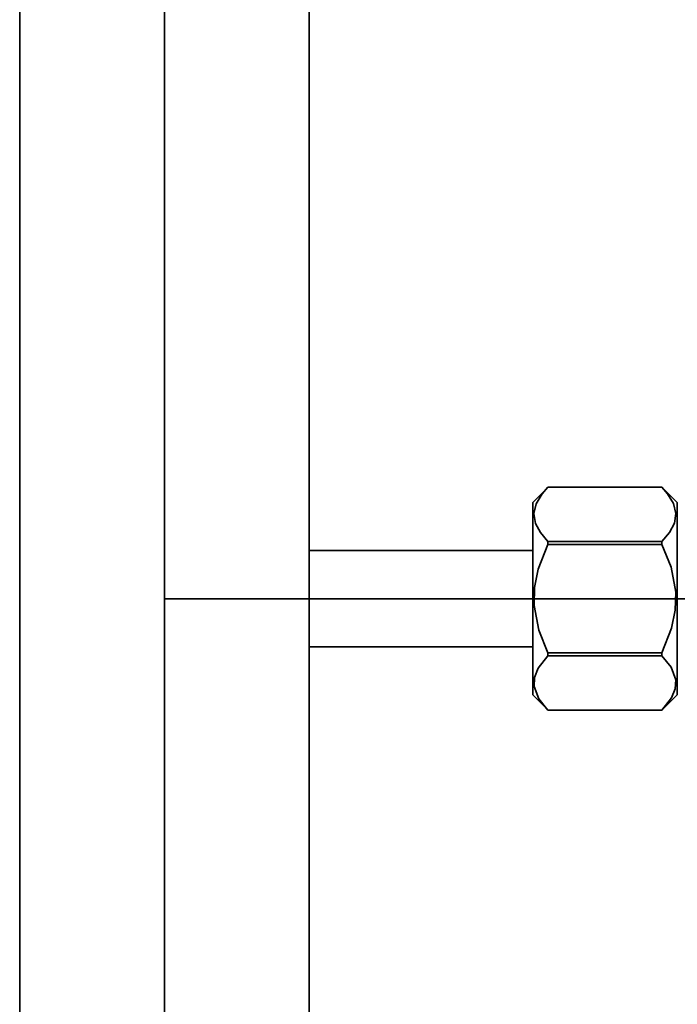
# Model space of a CAD drawing. Extents: x 38 to 796, y -68 to 646.
# Drawn here: x 174 to 187, y 133 to 153 of the extents above; entities that cross this region are included whole.
import ezdxf

# ---------------------------------------------------------------- set-up
doc = ezdxf.new("R2010")
doc.units = 0
doc.header["$MEASUREMENT"] = 0
doc.linetypes.add('AI-Linetype-1', pattern=[87.031287, 69.625031, -5.802085, 5.802085, -5.802085])
doc.linetypes.add('AI-Linetype-18', pattern=[87.031287, 69.625031, -5.802085, 5.802085, -5.802085])
doc.layers.get('0').update_dxf_attribs({"lineweight": 0})
doc.layers.add('Dimensions', color=7, linetype='Continuous', lineweight=0)

msp = doc.modelspace()

# ---------------------------------------------------------------- linework, layer by layer
at = {"color": 7, "linetype": 'AI-Linetype-1', "lineweight": 35}
msp.add_line((176.615, 141.207), (195.253, 141.207), dxfattribs=at)
at = {"color": 7, "lineweight": 35}
for points in [[(173.705, 153.246), (173.705, 153.246), (173.705, 7.668), (173.705, 7.668)], [(179.507, 7.668), (179.507, 7.668), (179.507, 153.246), (179.507, 153.246)], [(184.287, 143.435), (184.287, 143.435), (183.986, 143.134), (183.986, 143.134)], [(184.29, 143.439), (184.29, 143.439), (184.287, 143.435), (184.287, 143.435)], [(184.287, 143.435), (184.287, 143.435), (184.287, 143.435), (184.287, 143.435)], [(186.574, 143.439), (186.574, 143.439), (184.29, 143.439), (184.29, 143.439)], [(184.29, 143.439), (184.29, 143.439), (184.29, 143.439), (184.29, 143.439)], [(186.574, 143.439), (186.574, 143.439), (184.29, 143.439), (184.29, 143.439)], [(186.577, 143.435), (186.577, 143.435), (186.574, 143.439), (186.574, 143.439)], [(186.574, 143.439), (186.574, 143.439), (186.574, 143.439), (186.574, 143.439)], [(186.579, 143.435), (186.579, 143.435), (186.577, 143.435), (186.577, 143.435)], [(186.879, 143.134), (186.879, 143.134), (186.579, 143.435), (186.579, 143.435)], [(184.29, 142.352), (184.29, 142.352), (186.576, 142.352), (186.576, 142.352)], [(186.576, 142.293), (186.576, 142.293), (184.29, 142.293), (184.29, 142.293)], [(183.986, 142.175), (183.986, 142.175), (179.507, 142.175), (179.507, 142.175)], [(179.507, 140.241), (179.507, 140.241), (183.986, 140.241), (183.986, 140.241)], [(184.29, 140.122), (184.29, 140.122), (186.576, 140.122), (186.576, 140.122)], [(186.576, 140.062), (186.576, 140.062), (184.29, 140.062), (184.29, 140.062)], [(183.986, 139.28), (183.986, 139.28), (184.287, 138.981), (184.287, 138.981)], [(186.579, 138.981), (186.579, 138.981), (186.879, 139.28), (186.879, 139.28)], [(184.287, 138.981), (184.287, 138.981), (184.287, 138.979), (184.287, 138.979)], [(184.287, 138.979), (184.287, 138.979), (184.29, 138.976), (184.29, 138.976)], [(184.29, 138.977), (184.29, 138.977), (184.29, 138.976), (184.29, 138.976)], [(184.29, 138.977), (184.29, 138.977), (186.574, 138.977), (186.574, 138.977)], [(184.29, 138.976), (184.29, 138.976), (186.574, 138.976), (186.574, 138.976)], [(186.574, 138.976), (186.574, 138.976), (186.579, 138.981), (186.579, 138.981)], [(186.579, 138.981), (186.579, 138.981), (186.579, 138.981), (186.579, 138.981)]]:
    msp.add_open_spline(points, degree=3, dxfattribs=at)
for points, knots in [([(184.29, 142.352), (184.29, 142.352), (184.142, 142.531), (184.142, 142.531), (184.142, 142.531), (184.042, 142.717), (184.042, 142.717), (184.042, 142.717), (184.01, 142.913), (184.01, 142.913), (184.01, 142.913), (184.056, 143.111), (184.056, 143.111), (184.056, 143.111), (184.177, 143.31), (184.177, 143.31), (184.177, 143.31), (184.29, 143.439), (184.29, 143.439)], [0, 0, 0, 0, 1, 1, 1, 2, 2, 2, 3, 3, 3, 4, 4, 4, 5, 5, 5, 6, 6, 6, 6]), ([(186.574, 143.439), (186.574, 143.439), (186.688, 143.31), (186.688, 143.31), (186.688, 143.31), (186.806, 143.118), (186.806, 143.118), (186.806, 143.118), (186.856, 142.913), (186.856, 142.913), (186.856, 142.913), (186.825, 142.723), (186.825, 142.723), (186.825, 142.723), (186.725, 142.531), (186.725, 142.531), (186.725, 142.531), (186.576, 142.352), (186.576, 142.352)], [0, 0, 0, 0, 1, 1, 1, 2, 2, 2, 3, 3, 3, 4, 4, 4, 5, 5, 5, 6, 6, 6, 6]), ([(183.986, 140.241), (183.986, 140.241), (183.986, 140.019), (183.986, 140.019), (183.986, 140.019), (183.986, 139.78), (183.986, 139.78), (183.986, 139.78), (183.986, 139.582), (183.986, 139.582), (183.986, 139.582), (183.986, 139.43), (183.986, 139.43), (183.986, 139.43), (183.986, 139.33), (183.986, 139.33), (183.986, 139.33), (183.986, 139.284), (183.986, 139.284), (183.986, 139.284), (183.986, 139.293), (183.986, 139.293), (183.986, 139.293), (183.986, 139.358), (183.986, 139.358), (183.986, 139.358), (183.986, 139.475), (183.986, 139.475), (183.986, 139.475), (183.986, 139.643), (183.986, 139.643), (183.986, 139.643), (183.986, 139.854), (183.986, 139.854), (183.986, 139.854), (183.986, 140.106), (183.986, 140.106), (183.986, 140.106), (183.986, 140.389), (183.986, 140.389), (183.986, 140.389), (183.986, 140.696), (183.986, 140.696), (183.986, 140.696), (183.986, 141.016), (183.986, 141.016), (183.986, 141.016), (183.986, 141.343), (183.986, 141.343), (183.986, 141.343), (183.986, 141.666), (183.986, 141.666), (183.986, 141.666), (183.986, 141.977), (183.986, 141.977), (183.986, 141.977), (183.986, 142.264), (183.986, 142.264), (183.986, 142.264), (183.986, 142.52), (183.986, 142.52), (183.986, 142.52), (183.986, 142.739), (183.986, 142.739), (183.986, 142.739), (183.986, 142.915), (183.986, 142.915), (183.986, 142.915), (183.986, 143.041), (183.986, 143.041), (183.986, 143.041), (183.986, 143.115), (183.986, 143.115), (183.986, 143.115), (183.986, 143.132), (183.986, 143.132), (183.986, 143.132), (183.986, 143.097), (183.986, 143.097), (183.986, 143.097), (183.986, 143.005), (183.986, 143.005), (183.986, 143.005), (183.986, 142.862), (183.986, 142.862), (183.986, 142.862), (183.986, 142.671), (183.986, 142.671), (183.986, 142.671), (183.986, 142.439), (183.986, 142.439), (183.986, 142.439), (183.986, 142.17), (183.986, 142.17)], [0, 0, 0, 0, 1, 1, 1, 2, 2, 2, 3, 3, 3, 4, 4, 4, 5, 5, 5, 6, 6, 6, 7, 7, 7, 8, 8, 8, 9, 9, 9, 10, 10, 10, 11, 11, 11, 12, 12, 12, 13, 13, 13, 14, 14, 14, 15, 15, 15, 16, 16, 16, 17, 17, 17, 18, 18, 18, 19, 19, 19, 20, 20, 20, 21, 21, 21, 22, 22, 22, 23, 23, 23, 24, 24, 24, 25, 25, 25, 26, 26, 26, 27, 27, 27, 28, 28, 28, 29, 29, 29, 30, 30, 30, 31, 31, 31, 31]), ([(186.879, 143.134), (186.879, 143.134), (186.879, 143.131), (186.879, 143.131), (186.879, 143.131), (186.879, 143.084), (186.879, 143.084), (186.879, 143.084), (186.88, 142.984), (186.88, 142.984), (186.88, 142.984), (186.88, 142.834), (186.88, 142.834), (186.88, 142.834), (186.88, 142.636), (186.88, 142.636), (186.88, 142.636), (186.88, 142.396), (186.88, 142.396), (186.88, 142.396), (186.88, 142.124), (186.88, 142.124), (186.88, 142.124), (186.88, 141.824), (186.88, 141.824), (186.88, 141.824), (186.88, 141.506), (186.88, 141.506), (186.88, 141.506), (186.88, 141.181), (186.88, 141.181), (186.88, 141.181), (186.88, 140.855), (186.88, 140.855), (186.88, 140.855), (186.88, 140.541), (186.88, 140.541), (186.88, 140.541), (186.88, 140.244), (186.88, 140.244)], [0, 0, 0, 0, 1, 1, 1, 2, 2, 2, 3, 3, 3, 4, 4, 4, 5, 5, 5, 6, 6, 6, 7, 7, 7, 8, 8, 8, 9, 9, 9, 10, 10, 10, 11, 11, 11, 12, 12, 12, 13, 13, 13, 13]), ([(183.986, 140.72), (183.986, 140.72), (183.986, 140.936), (183.986, 140.936), (183.986, 140.936), (183.986, 141.168), (183.986, 141.168), (183.986, 141.168), (183.986, 141.403), (183.986, 141.403), (183.986, 141.403), (183.986, 141.625), (183.986, 141.625), (183.986, 141.625), (183.986, 141.824), (183.986, 141.824), (183.986, 141.824), (183.986, 141.987), (183.986, 141.987), (183.986, 141.987), (183.986, 142.104), (183.986, 142.104), (183.986, 142.104), (183.986, 142.17), (183.986, 142.17), (183.986, 142.17), (183.986, 142.178), (183.986, 142.178), (183.986, 142.178), (183.986, 142.175), (183.986, 142.175)], [0, 0, 0, 0, 1, 1, 1, 2, 2, 2, 3, 3, 3, 4, 4, 4, 5, 5, 5, 6, 6, 6, 7, 7, 7, 8, 8, 8, 9, 9, 9, 10, 10, 10, 10]), ([(184.29, 140.122), (184.29, 140.122), (184.108, 140.578), (184.108, 140.578), (184.108, 140.578), (184.013, 141.074), (184.013, 141.074), (184.013, 141.074), (184.023, 141.435), (184.023, 141.435), (184.023, 141.435), (184.097, 141.8), (184.097, 141.8), (184.097, 141.8), (184.29, 142.293), (184.29, 142.293)], [0, 0, 0, 0, 1, 1, 1, 2, 2, 2, 3, 3, 3, 4, 4, 4, 5, 5, 5, 5]), ([(184.29, 142.352), (184.29, 142.352), (184.29, 142.346), (184.29, 142.346), (184.29, 142.346), (184.29, 142.338), (184.29, 142.338), (184.29, 142.338), (184.29, 142.33), (184.29, 142.33), (184.29, 142.33), (184.29, 142.323), (184.29, 142.323), (184.29, 142.323), (184.29, 142.315), (184.29, 142.315), (184.29, 142.315), (184.29, 142.307), (184.29, 142.307), (184.29, 142.307), (184.29, 142.301), (184.29, 142.301), (184.29, 142.301), (184.29, 142.293), (184.29, 142.293)], [0, 0, 0, 0, 1, 1, 1, 2, 2, 2, 3, 3, 3, 4, 4, 4, 5, 5, 5, 6, 6, 6, 7, 7, 7, 8, 8, 8, 8]), ([(186.576, 142.293), (186.576, 142.293), (186.576, 142.301), (186.576, 142.301), (186.576, 142.301), (186.576, 142.307), (186.576, 142.307), (186.576, 142.307), (186.576, 142.315), (186.576, 142.315), (186.576, 142.315), (186.576, 142.323), (186.576, 142.323), (186.576, 142.323), (186.576, 142.33), (186.576, 142.33), (186.576, 142.33), (186.576, 142.338), (186.576, 142.338), (186.576, 142.338), (186.576, 142.346), (186.576, 142.346), (186.576, 142.346), (186.576, 142.352), (186.576, 142.352)], [0, 0, 0, 0, 1, 1, 1, 2, 2, 2, 3, 3, 3, 4, 4, 4, 5, 5, 5, 6, 6, 6, 7, 7, 7, 8, 8, 8, 8]), ([(186.576, 142.293), (186.576, 142.293), (186.758, 141.838), (186.758, 141.838), (186.758, 141.838), (186.853, 141.34), (186.853, 141.34), (186.853, 141.34), (186.843, 140.981), (186.843, 140.981), (186.843, 140.981), (186.769, 140.615), (186.769, 140.615), (186.769, 140.615), (186.576, 140.122), (186.576, 140.122)], [0, 0, 0, 0, 1, 1, 1, 2, 2, 2, 3, 3, 3, 4, 4, 4, 5, 5, 5, 5]), ([(183.986, 140.241), (183.986, 140.241), (183.986, 140.236), (183.986, 140.236), (183.986, 140.236), (183.986, 140.283), (183.986, 140.283), (183.986, 140.283), (183.986, 140.384), (183.986, 140.384), (183.986, 140.384), (183.986, 140.533), (183.986, 140.533), (183.986, 140.533), (183.986, 140.72), (183.986, 140.72)], [0, 0, 0, 0, 1, 1, 1, 2, 2, 2, 3, 3, 3, 4, 4, 4, 5, 5, 5, 5]), ([(186.88, 140.244), (186.88, 140.244), (186.88, 139.977), (186.88, 139.977), (186.88, 139.977), (186.88, 139.743), (186.88, 139.743), (186.88, 139.743), (186.88, 139.553), (186.88, 139.553), (186.88, 139.553), (186.88, 139.409), (186.88, 139.409), (186.88, 139.409), (186.879, 139.319), (186.879, 139.319), (186.879, 139.319), (186.879, 139.282), (186.879, 139.282), (186.879, 139.282), (186.879, 139.28), (186.879, 139.28)], [0, 0, 0, 0, 1, 1, 1, 2, 2, 2, 3, 3, 3, 4, 4, 4, 5, 5, 5, 6, 6, 6, 7, 7, 7, 7]), ([(184.29, 138.977), (184.29, 138.977), (184.108, 139.205), (184.108, 139.205), (184.108, 139.205), (184.013, 139.453), (184.013, 139.453), (184.013, 139.453), (184.023, 139.633), (184.023, 139.633), (184.023, 139.633), (184.097, 139.816), (184.097, 139.816), (184.097, 139.816), (184.29, 140.062), (184.29, 140.062)], [0, 0, 0, 0, 1, 1, 1, 2, 2, 2, 3, 3, 3, 4, 4, 4, 5, 5, 5, 5]), ([(184.29, 140.122), (184.29, 140.122), (184.29, 140.115), (184.29, 140.115), (184.29, 140.115), (184.29, 140.107), (184.29, 140.107), (184.29, 140.107), (184.29, 140.099), (184.29, 140.099), (184.29, 140.099), (184.29, 140.093), (184.29, 140.093), (184.29, 140.093), (184.29, 140.085), (184.29, 140.085), (184.29, 140.085), (184.29, 140.077), (184.29, 140.077), (184.29, 140.077), (184.29, 140.07), (184.29, 140.07), (184.29, 140.07), (184.29, 140.062), (184.29, 140.062)], [0, 0, 0, 0, 1, 1, 1, 2, 2, 2, 3, 3, 3, 4, 4, 4, 5, 5, 5, 6, 6, 6, 7, 7, 7, 8, 8, 8, 8]), ([(186.576, 140.062), (186.576, 140.062), (186.758, 139.835), (186.758, 139.835), (186.758, 139.835), (186.853, 139.585), (186.853, 139.585), (186.853, 139.585), (186.843, 139.406), (186.843, 139.406), (186.843, 139.406), (186.769, 139.224), (186.769, 139.224), (186.769, 139.224), (186.574, 138.977), (186.574, 138.977)], [0, 0, 0, 0, 1, 1, 1, 2, 2, 2, 3, 3, 3, 4, 4, 4, 5, 5, 5, 5]), ([(186.576, 140.062), (186.576, 140.062), (186.576, 140.07), (186.576, 140.07), (186.576, 140.07), (186.576, 140.077), (186.576, 140.077), (186.576, 140.077), (186.576, 140.085), (186.576, 140.085), (186.576, 140.085), (186.576, 140.093), (186.576, 140.093), (186.576, 140.093), (186.576, 140.099), (186.576, 140.099), (186.576, 140.099), (186.576, 140.107), (186.576, 140.107), (186.576, 140.107), (186.576, 140.115), (186.576, 140.115), (186.576, 140.115), (186.576, 140.122), (186.576, 140.122)], [0, 0, 0, 0, 1, 1, 1, 2, 2, 2, 3, 3, 3, 4, 4, 4, 5, 5, 5, 6, 6, 6, 7, 7, 7, 8, 8, 8, 8]), ([(186.574, 138.976), (186.574, 138.976), (186.574, 138.976), (186.574, 138.976), (186.574, 138.976), (186.574, 138.977), (186.574, 138.977)], [0, 0, 0, 0, 1, 1, 1, 2, 2, 2, 2])]:
    msp.add_open_spline(points, degree=3, knots=knots, dxfattribs=at)
at = {"layer": 'Dimensions', "color": 7, "linetype": 'AI-Linetype-18', "lineweight": 35}
msp.add_line((176.606, 7.88), (176.606, 162.383), dxfattribs=at)

doc.saveas('drawing.dxf')
